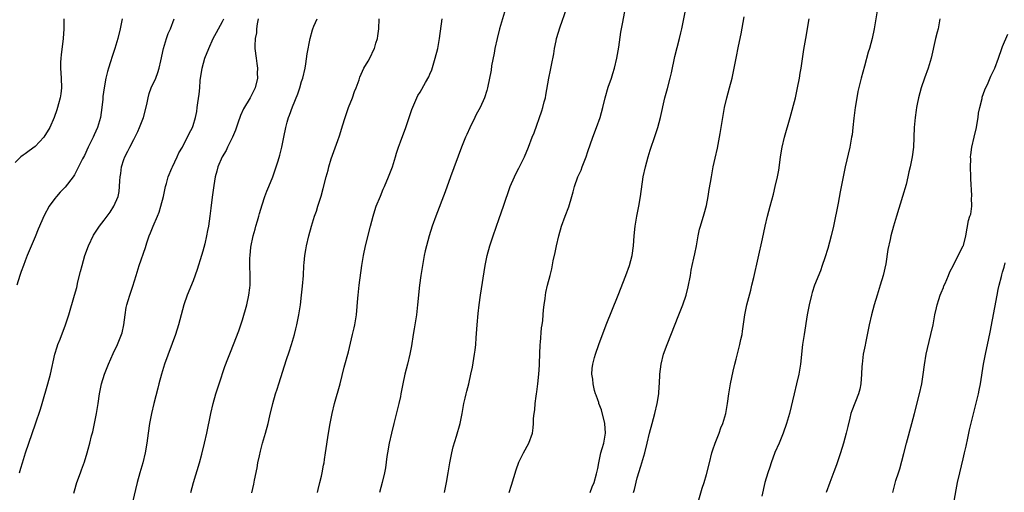
# Model space of a CAD drawing. Units: inches. Extents: x 2610000 to 2613000, y 1479000 to 1482000.
# Drawn here: x 2611160 to 2611359, y 1479765 to 1479861 of the extents above; entities that cross this region are included whole.
import ezdxf

# ---------------------------------------------------------------- set-up
doc = ezdxf.new("R2010")
doc.units = ezdxf.units.IN
doc.header["$MEASUREMENT"] = 0
doc.layers.add('LD26101479_10ft', color=60, linetype='Continuous')

msp = doc.modelspace()

# ---------------------------------------------------------------- linework, layer by layer
at = {"layer": 'LD26101479_10ft'}
for points, elevation in [([(2611259.04, 1479765), (2611259.51, 1479766.49), (2611260.44, 1479769.56), (2611261, 1479771.14), (2611261.93, 1479773), (2611263.02, 1479775), (2611263.74, 1479777), (2611263.93, 1479778.07), (2611263.97, 1479779), (2611263.96, 1479779.96), (2611264.08, 1479781), (2611264.23, 1479781.77), (2611264.3, 1479783), (2611264.49, 1479784.49), (2611264.58, 1479785), (2611264.63, 1479785.37), (2611264.83, 1479787), (2611265.03, 1479789), (2611265.17, 1479790.83), (2611265.17, 1479791.17), (2611265.34, 1479795), (2611265.39, 1479795.39), (2611265.61, 1479798.39), (2611265.72, 1479799), (2611265.85, 1479799.85), (2611265.93, 1479801), (2611265.98, 1479802.02), (2611266.11, 1479803), (2611266.33, 1479804.33), (2611266.38, 1479805), (2611266.47, 1479805.53), (2611266.82, 1479807), (2611267.35, 1479809), (2611267.67, 1479810.33), (2611267.98, 1479811.98), (2611268.34, 1479813.66), (2611268.61, 1479815), (2611269.09, 1479817), (2611269.68, 1479819), (2611270.39, 1479821), (2611271.1, 1479822.9), (2611271.77, 1479825), (2611272.04, 1479825.96), (2611272.31, 1479827), (2611272.97, 1479829), (2611273.64, 1479830.36), (2611273.85, 1479831), (2611274.36, 1479832.36), (2611274.65, 1479833), (2611275, 1479834.12), (2611275.97, 1479837), (2611276.74, 1479839), (2611277.45, 1479841), (2611278, 1479843), (2611278.5, 1479845), (2611279.12, 1479847.12), (2611279.76, 1479849), (2611280.06, 1479849.94), (2611280.36, 1479851), (2611280.83, 1479853), (2611281.24, 1479855.24), (2611281.7, 1479858.3), (2611282.02, 1479860.02), (2611282.93, 1479865.07)], 11230), ([(2611258.27, 1479863), (2611257.11, 1479859), (2611256.59, 1479857), (2611256.17, 1479855), (2611255.99, 1479854.01), (2611255.5, 1479851.5), (2611255.37, 1479850.63), (2611254.67, 1479847), (2611254.5, 1479846.5), (2611254.07, 1479845), (2611253.14, 1479843), (2611252.39, 1479841.61), (2611252.11, 1479841), (2611251.07, 1479838.93), (2611250.44, 1479837.56), (2611250.21, 1479837), (2611249.42, 1479835), (2611247.19, 1479829), (2611246.08, 1479825.92), (2611244.2, 1479821), (2611243.46, 1479819), (2611242.81, 1479817), (2611242.27, 1479815), (2611242.03, 1479813.97), (2611241.83, 1479813), (2611241.4, 1479810.6), (2611241.16, 1479809), (2611240.91, 1479807), (2611240.5, 1479803), (2611240.25, 1479801), (2611239.83, 1479798.17), (2611239.63, 1479797), (2611239.27, 1479794.73), (2611238.95, 1479793), (2611238.44, 1479791), (2611237.91, 1479789), (2611237.49, 1479787), (2611237.13, 1479785), (2611237, 1479784.44), (2611236.67, 1479783), (2611236.33, 1479781.67), (2611235.67, 1479779), (2611235.21, 1479777), (2611234.76, 1479775), (2611234.4, 1479773), (2611234.28, 1479772.28), (2611233.99, 1479770.01), (2611233.79, 1479769), (2611233.32, 1479767), (2611232.78, 1479765)], 11250), ([(2611245.93, 1479765), (2611246.36, 1479767), (2611246.71, 1479769), (2611247.03, 1479770.97), (2611247.45, 1479773), (2611247.73, 1479774.27), (2611248.38, 1479776.38), (2611249.11, 1479779), (2611249.53, 1479781), (2611249.76, 1479782.24), (2611249.88, 1479783), (2611250.12, 1479784.12), (2611250.32, 1479785), (2611250.47, 1479785.53), (2611250.85, 1479787), (2611251.31, 1479789), (2611251.6, 1479790.4), (2611252.03, 1479793), (2611252.15, 1479793.85), (2611252.26, 1479795), (2611252.34, 1479796.34), (2611252.54, 1479799), (2611252.76, 1479801.24), (2611252.96, 1479803), (2611253.24, 1479805), (2611254.19, 1479811), (2611254.6, 1479813), (2611255.14, 1479815), (2611255.79, 1479817), (2611257, 1479820.53), (2611257.89, 1479823), (2611259.27, 1479827), (2611260.12, 1479829), (2611260.4, 1479829.6), (2611261, 1479830.72), (2611262.12, 1479833), (2611262.96, 1479835), (2611263.72, 1479837), (2611264.09, 1479837.91), (2611265.65, 1479842.35), (2611265.86, 1479843), (2611266.15, 1479844.15), (2611266.38, 1479845), (2611266.49, 1479845.51), (2611267.07, 1479849), (2611267.41, 1479850.59), (2611267.6, 1479851.6), (2611268.08, 1479853.92), (2611268.23, 1479855), (2611268.55, 1479856.55), (2611268.66, 1479857), (2611269.4, 1479859.4), (2611270.67, 1479863)], 11240), ([(2611275.44, 1479765), (2611275.87, 1479766.13), (2611276.26, 1479767), (2611276.77, 1479768.77), (2611277, 1479769.86), (2611277.19, 1479771), (2611277.64, 1479773), (2611277.91, 1479773.91), (2611278.2, 1479775), (2611278.56, 1479777), (2611278.43, 1479779), (2611277.72, 1479781.72), (2611277.24, 1479783), (2611277.21, 1479783.21), (2611277, 1479783.76), (2611276.69, 1479784.69), (2611276.56, 1479785), (2611276.34, 1479785.66), (2611276.03, 1479787), (2611275.99, 1479787.99), (2611275.81, 1479789), (2611275.89, 1479790.11), (2611276, 1479791), (2611276.36, 1479792.36), (2611276.51, 1479793), (2611277.21, 1479795), (2611278.72, 1479799), (2611281.1, 1479805), (2611282.67, 1479809), (2611283.39, 1479811), (2611283.93, 1479813), (2611284.23, 1479815), (2611284.39, 1479817), (2611284.57, 1479819), (2611284.91, 1479821), (2611285.3, 1479823), (2611285.64, 1479825), (2611286.21, 1479829), (2611286.63, 1479831), (2611287.18, 1479833), (2611287.63, 1479834.37), (2611288.65, 1479837.35), (2611289.15, 1479839), (2611289.67, 1479841), (2611290.61, 1479845), (2611291.13, 1479846.87), (2611291.67, 1479849), (2611291.92, 1479850.08), (2611292.63, 1479853.37), (2611293.55, 1479857), (2611293.81, 1479858.19), (2611294.03, 1479859), (2611294.32, 1479860.32), (2611294.86, 1479863)], 11220), ([(2611333.67, 1479863), (2611332.99, 1479859), (2611332.56, 1479857), (2611332.02, 1479855), (2611331.78, 1479854.22), (2611331, 1479851.42), (2611330.34, 1479849), (2611329.71, 1479846.29), (2611329.48, 1479845), (2611329.15, 1479843), (2611328.88, 1479840.88), (2611328.68, 1479839), (2611328.5, 1479837.5), (2611328.42, 1479837), (2611328.04, 1479835), (2611327.11, 1479831), (2611326.69, 1479829), (2611326.08, 1479825.92), (2611325.66, 1479823.66), (2611324.74, 1479819), (2611324.28, 1479817), (2611323.57, 1479814.43), (2611323, 1479812.56), (2611322.48, 1479811), (2611322.08, 1479809.92), (2611320.92, 1479807), (2611320.45, 1479805.55), (2611320.28, 1479805), (2611319.79, 1479803), (2611319.43, 1479801), (2611318.78, 1479797), (2611318.5, 1479795), (2611318.05, 1479791), (2611317.73, 1479789), (2611317.28, 1479787), (2611316.78, 1479785), (2611315.81, 1479781), (2611315.24, 1479779), (2611314.54, 1479777), (2611313.72, 1479775), (2611312.89, 1479773.11), (2611312.12, 1479771), (2611311.86, 1479770.14), (2611311.46, 1479769), (2611310.87, 1479767), (2611310.23, 1479764.23)], 11190), ([(2611168.81, 1479861), (2611168.82, 1479859), (2611168.71, 1479857), (2611168.31, 1479853.69), (2611168.2, 1479853), (2611168.16, 1479852.16), (2611168.13, 1479851), (2611168.26, 1479849), (2611168.33, 1479847), (2611168.2, 1479845.8), (2611168.09, 1479845), (2611167.75, 1479843.75), (2611167.57, 1479843), (2611167.44, 1479842.56), (2611166.9, 1479841), (2611166.03, 1479839), (2611164.77, 1479837), (2611163, 1479835.1), (2611161.78, 1479834.22), (2611161, 1479833.62), (2611160.62, 1479833.38), (2611160.15, 1479833), (2611159, 1479831.85)], 11330), ([(2611180.65, 1479861), (2611180.24, 1479859), (2611179.75, 1479857), (2611179.18, 1479855), (2611178.61, 1479853.39), (2611178.29, 1479852.29), (2611177.85, 1479851), (2611177.65, 1479850.35), (2611177.36, 1479849), (2611177, 1479847), (2611176.76, 1479845.24), (2611176.73, 1479844.73), (2611176.56, 1479843), (2611176.27, 1479841), (2611175.68, 1479839), (2611175, 1479837.47), (2611174.78, 1479837), (2611173.78, 1479835), (2611173, 1479833.32), (2611172.64, 1479832.64), (2611171.56, 1479830.44), (2611171, 1479829.41), (2611170.72, 1479829), (2611169.09, 1479826.91), (2611168.1, 1479825.9), (2611167.32, 1479825), (2611167, 1479824.59), (2611165.87, 1479823), (2611164.88, 1479821.12), (2611163.65, 1479818.35), (2611163, 1479816.84), (2611161.41, 1479813), (2611161, 1479811.96), (2611160.63, 1479811), (2611160.2, 1479809.8), (2611159.94, 1479809), (2611159.32, 1479807)], 11320), ([(2611159.87, 1479769), (2611160.11, 1479769.89), (2611160.45, 1479771), (2611161.08, 1479773), (2611163.07, 1479778.93), (2611164.09, 1479781.91), (2611164.42, 1479783), (2611165.62, 1479787), (2611166.15, 1479789), (2611167.04, 1479793), (2611167.48, 1479794.52), (2611167.65, 1479795), (2611168.08, 1479796.08), (2611169.2, 1479799), (2611169.84, 1479801), (2611171.02, 1479805), (2611171.44, 1479806.56), (2611171.69, 1479807.69), (2611172.23, 1479809.77), (2611172.52, 1479811), (2611173.12, 1479813), (2611173.85, 1479815), (2611174.85, 1479817.15), (2611175.62, 1479818.38), (2611176.04, 1479819), (2611177, 1479820.2), (2611177.59, 1479821), (2611178.19, 1479821.81), (2611178.99, 1479823), (2611179.83, 1479825), (2611180.01, 1479825.99), (2611180.14, 1479827), (2611180.19, 1479828.19), (2611180.26, 1479829), (2611180.35, 1479829.65), (2611180.53, 1479831), (2611181, 1479832.48), (2611181.18, 1479833), (2611181.83, 1479834.17), (2611182.19, 1479835), (2611183, 1479836.52), (2611183.83, 1479838.17), (2611184.18, 1479839), (2611184.95, 1479841), (2611185.63, 1479843.63), (2611185.9, 1479845), (2611186.13, 1479845.87), (2611186.55, 1479847), (2611187.45, 1479849), (2611187.88, 1479850.12), (2611188.16, 1479851), (2611188.48, 1479852.48), (2611189.05, 1479855), (2611189.65, 1479857), (2611189.99, 1479858.01), (2611190.41, 1479859), (2611191.17, 1479861)], 11310), ([(2611170.87, 1479764.87), (2611171, 1479765.35), (2611171.48, 1479767), (2611172.18, 1479769), (2611172.41, 1479769.59), (2611173, 1479771.21), (2611173.57, 1479773), (2611173.76, 1479773.76), (2611174.12, 1479775), (2611174.47, 1479776.47), (2611174.69, 1479777.31), (2611175.04, 1479778.96), (2611175.43, 1479781), (2611175.76, 1479783), (2611176.06, 1479785), (2611176.46, 1479787), (2611177.06, 1479789), (2611177.87, 1479791), (2611178.83, 1479793.17), (2611179.7, 1479795), (2611180.52, 1479797), (2611180.63, 1479797.37), (2611180.97, 1479799), (2611181.23, 1479801), (2611181.48, 1479802.52), (2611181.6, 1479803), (2611181.88, 1479803.88), (2611182.17, 1479805), (2611182.78, 1479806.78), (2611183.5, 1479809), (2611184.12, 1479811), (2611185.35, 1479814.65), (2611185.62, 1479815.62), (2611186.09, 1479817), (2611186.4, 1479817.6), (2611186.93, 1479819), (2611187.81, 1479821), (2611188.16, 1479821.84), (2611188.5, 1479823), (2611188.99, 1479825), (2611189.43, 1479827), (2611189.63, 1479827.63), (2611190, 1479829), (2611190.73, 1479830.73), (2611190.83, 1479831), (2611191.8, 1479833), (2611192.13, 1479833.87), (2611192.84, 1479835), (2611193, 1479835.36), (2611193.88, 1479837), (2611194.21, 1479837.79), (2611194.87, 1479839), (2611195, 1479839.35), (2611195.5, 1479841), (2611195.76, 1479842.24), (2611195.87, 1479843), (2611196, 1479844), (2611196.28, 1479845.72), (2611196.38, 1479847), (2611196.47, 1479848.47), (2611196.83, 1479851), (2611197.43, 1479853), (2611198.2, 1479855), (2611199.09, 1479857), (2611199.74, 1479858.26), (2611201, 1479860.44), (2611201.26, 1479861)], 11300), ([(2611208.21, 1479861), (2611208, 1479860), (2611207.87, 1479859), (2611207.84, 1479858.16), (2611207.59, 1479857), (2611207.52, 1479855.52), (2611207.55, 1479855), (2611207.79, 1479853), (2611207.96, 1479851.96), (2611208.04, 1479851), (2611208, 1479850), (2611208.04, 1479849), (2611207.59, 1479847), (2611207.41, 1479846.59), (2611207, 1479845.81), (2611206.55, 1479845), (2611205.22, 1479842.78), (2611204.61, 1479841.39), (2611204.5, 1479841), (2611204.25, 1479840.25), (2611203.59, 1479838.41), (2611202.99, 1479837), (2611202.02, 1479835), (2611201.71, 1479834.29), (2611200.91, 1479833), (2611200.05, 1479831), (2611199.85, 1479830.15), (2611199.51, 1479829), (2611199.2, 1479827.2), (2611198.88, 1479824.88), (2611198.6, 1479822.6), (2611198.42, 1479821), (2611198.14, 1479819), (2611197.92, 1479818.08), (2611197.74, 1479817), (2611197.38, 1479815.38), (2611197, 1479813.89), (2611196.73, 1479813), (2611195.83, 1479810.17), (2611195, 1479807.92), (2611193.85, 1479805), (2611193.15, 1479803), (2611192.09, 1479799), (2611191.44, 1479797), (2611189.25, 1479791), (2611188.6, 1479789), (2611188.06, 1479787), (2611187.86, 1479786.14), (2611187.06, 1479783.06), (2611186.56, 1479781), (2611186.17, 1479779), (2611185.9, 1479777), (2611185.67, 1479775), (2611185.32, 1479773), (2611184.81, 1479771), (2611184.22, 1479769), (2611183.68, 1479767), (2611182.72, 1479763)], 11290), ([(2611194.59, 1479765), (2611195.11, 1479767), (2611196.29, 1479771), (2611196.78, 1479772.78), (2611197.33, 1479775), (2611197.78, 1479777), (2611198.61, 1479781), (2611199.07, 1479783), (2611199.63, 1479785), (2611200.27, 1479787), (2611201.46, 1479790.54), (2611202.06, 1479792.06), (2611202.57, 1479793.43), (2611203.2, 1479795), (2611204.26, 1479797.74), (2611204.69, 1479799), (2611205, 1479799.96), (2611205.89, 1479803), (2611206.34, 1479805), (2611206.49, 1479806.49), (2611206.56, 1479807), (2611206.55, 1479809), (2611206.49, 1479811), (2611206.52, 1479812.52), (2611206.55, 1479813), (2611206.74, 1479814.74), (2611207.2, 1479817), (2611207.6, 1479818.4), (2611207.75, 1479819), (2611208.08, 1479820.08), (2611208.34, 1479821), (2611208.44, 1479821.56), (2611209, 1479823.32), (2611209.55, 1479825), (2611209.93, 1479826.07), (2611210.35, 1479827), (2611211.19, 1479829), (2611211.88, 1479831), (2611212.23, 1479832.23), (2611212.6, 1479833.4), (2611213, 1479835), (2611213.41, 1479837), (2611213.78, 1479839), (2611214.07, 1479840.07), (2611214.34, 1479841), (2611214.55, 1479841.45), (2611215.16, 1479843.16), (2611216.22, 1479845.78), (2611216.61, 1479847), (2611217, 1479848.28), (2611217.24, 1479849), (2611217.71, 1479851), (2611217.87, 1479851.87), (2611218.12, 1479853.88), (2611218.74, 1479857), (2611219.21, 1479858.79), (2611219.28, 1479859), (2611219.51, 1479859.51), (2611220.12, 1479861)], 11280), ([(2611206.94, 1479764.94), (2611207.32, 1479766.68), (2611207.47, 1479767.47), (2611208, 1479770), (2611208.16, 1479771), (2611208.44, 1479772.44), (2611208.65, 1479773.35), (2611209.07, 1479775), (2611209.67, 1479777), (2611210.21, 1479779), (2611210.56, 1479780.56), (2611211.14, 1479783), (2611211.72, 1479785), (2611212.05, 1479785.95), (2611212.36, 1479787), (2611213.97, 1479791.97), (2611214.49, 1479793.51), (2611214.94, 1479795), (2611215.53, 1479797), (2611215.83, 1479798.17), (2611216.04, 1479799), (2611216.44, 1479801), (2611216.76, 1479803), (2611217.01, 1479805), (2611217.2, 1479806.8), (2611217.37, 1479809), (2611217.48, 1479811), (2611217.54, 1479811.54), (2611217.66, 1479813), (2611217.83, 1479814.17), (2611217.99, 1479815), (2611218.47, 1479817), (2611219.01, 1479819), (2611219.61, 1479821), (2611219.99, 1479822.01), (2611220.28, 1479823), (2611220.95, 1479825.05), (2611221.39, 1479826.61), (2611221.98, 1479829), (2611222.36, 1479830.36), (2611222.51, 1479831), (2611223, 1479832.64), (2611224.32, 1479836.32), (2611224.69, 1479837.31), (2611225.18, 1479838.82), (2611225.31, 1479839.31), (2611225.84, 1479841), (2611226.53, 1479843), (2611227.29, 1479845), (2611227.74, 1479846.26), (2611228.04, 1479847), (2611228.63, 1479848.63), (2611228.8, 1479849.2), (2611229.6, 1479851), (2611230.45, 1479852.45), (2611231, 1479853.42), (2611231.51, 1479854.49), (2611231.74, 1479855), (2611232.04, 1479856.04), (2611232.35, 1479857), (2611232.45, 1479857.55), (2611232.65, 1479859), (2611232.73, 1479861)], 11270), ([(2611220.25, 1479765), (2611220.38, 1479765.62), (2611220.71, 1479767), (2611221, 1479768.31), (2611221.15, 1479769), (2611221.44, 1479770.56), (2611221.54, 1479771), (2611221.65, 1479771.65), (2611221.87, 1479773), (2611222.43, 1479777), (2611222.78, 1479779), (2611223.2, 1479781), (2611223.68, 1479783), (2611224.78, 1479787), (2611225.63, 1479790.37), (2611226.47, 1479793.53), (2611227.34, 1479797), (2611227.65, 1479798.35), (2611227.79, 1479799), (2611228.1, 1479801), (2611228.39, 1479804.39), (2611228.43, 1479805), (2611228.67, 1479807), (2611229.19, 1479811), (2611229.53, 1479813), (2611229.97, 1479815), (2611230.95, 1479819), (2611231.47, 1479821), (2611231.83, 1479822.17), (2611232.13, 1479823), (2611232.95, 1479825.05), (2611233.54, 1479826.46), (2611233.78, 1479827), (2611234.62, 1479829), (2611235.38, 1479831), (2611236.01, 1479833), (2611236.24, 1479833.76), (2611236.63, 1479835), (2611237, 1479836.05), (2611238.09, 1479839), (2611239.36, 1479842.64), (2611240.36, 1479845), (2611240.57, 1479845.43), (2611241, 1479846.16), (2611242.07, 1479848.07), (2611242.76, 1479849.24), (2611243, 1479849.79), (2611243.35, 1479850.65), (2611243.63, 1479851.63), (2611244.06, 1479853), (2611244.57, 1479855), (2611244.94, 1479857), (2611245.47, 1479861)], 11260), ([(2611284.25, 1479765), (2611284.44, 1479765.57), (2611285, 1479767.93), (2611285.69, 1479770.31), (2611285.94, 1479771), (2611286.5, 1479773), (2611286.97, 1479774.97), (2611287.48, 1479777), (2611288.04, 1479779), (2611288.57, 1479781), (2611289.01, 1479783), (2611289.34, 1479785), (2611289.46, 1479786.54), (2611289.52, 1479787), (2611289.6, 1479789), (2611289.82, 1479791), (2611290.33, 1479793), (2611291.05, 1479795), (2611293.44, 1479801), (2611294.21, 1479803), (2611294.88, 1479805), (2611295.31, 1479806.69), (2611295.75, 1479809), (2611295.94, 1479810.06), (2611296.13, 1479811), (2611296.47, 1479812.47), (2611296.64, 1479813.36), (2611296.98, 1479815), (2611297.34, 1479817), (2611297.63, 1479818.37), (2611297.8, 1479819), (2611298.55, 1479821.45), (2611299, 1479823.16), (2611299.37, 1479825), (2611299.58, 1479826.42), (2611299.85, 1479827.85), (2611300.03, 1479829), (2611300.4, 1479831), (2611300.76, 1479832.76), (2611301.22, 1479834.78), (2611301.68, 1479837), (2611301.79, 1479837.79), (2611302.01, 1479839), (2611302.17, 1479840.17), (2611302.68, 1479843), (2611303.15, 1479845), (2611303.7, 1479847), (2611304.22, 1479849), (2611304.65, 1479851), (2611305, 1479853), (2611305.49, 1479855.49), (2611306.03, 1479857.97), (2611306.62, 1479861.38)], 11210), ([(2611297.49, 1479763.49), (2611298.16, 1479765.84), (2611298.53, 1479767), (2611299, 1479768.62), (2611299.6, 1479771), (2611300.12, 1479773), (2611300.33, 1479773.67), (2611300.77, 1479775), (2611301.56, 1479777), (2611301.93, 1479778.07), (2611302.32, 1479779), (2611302.91, 1479781), (2611303.28, 1479783), (2611303.56, 1479785), (2611303.9, 1479787), (2611304.41, 1479789.59), (2611304.74, 1479791), (2611305, 1479792.03), (2611305.8, 1479795), (2611305.99, 1479795.99), (2611306.22, 1479797), (2611306.34, 1479797.66), (2611306.79, 1479801), (2611307.18, 1479803), (2611307.98, 1479806.02), (2611308.22, 1479807), (2611308.6, 1479808.6), (2611310.38, 1479816.38), (2611310.93, 1479819), (2611311.38, 1479821), (2611311.9, 1479823), (2611312.56, 1479825.44), (2611312.96, 1479827), (2611313.43, 1479829), (2611313.67, 1479830.33), (2611313.87, 1479831.87), (2611314.03, 1479833), (2611314.37, 1479835), (2611314.84, 1479837), (2611315.96, 1479841), (2611317.02, 1479845), (2611317.48, 1479847), (2611317.85, 1479849), (2611317.99, 1479850.01), (2611318.17, 1479851), (2611318.4, 1479852.4), (2611318.76, 1479854.76), (2611319.11, 1479857), (2611319.83, 1479861)], 11200), ([(2611346.32, 1479861), (2611345.92, 1479859), (2611345.73, 1479858.27), (2611345.43, 1479857), (2611344.53, 1479853), (2611343.93, 1479851), (2611343.2, 1479849), (2611342.5, 1479847), (2611341.97, 1479845), (2611341.69, 1479843.69), (2611341.56, 1479843), (2611341.51, 1479842.49), (2611341.27, 1479841), (2611341.1, 1479839), (2611340.92, 1479835), (2611340.67, 1479833), (2611340.29, 1479831), (2611340.03, 1479829.97), (2611339.83, 1479829), (2611339.44, 1479827.44), (2611338.72, 1479825), (2611337.5, 1479821), (2611336.92, 1479819), (2611336.39, 1479817), (2611336.24, 1479816.24), (2611335.76, 1479814.24), (2611335.33, 1479811.33), (2611334.83, 1479809), (2611334.23, 1479807), (2611333.59, 1479805), (2611333, 1479803), (2611332.44, 1479801), (2611331.96, 1479799), (2611331.24, 1479795.24), (2611331.17, 1479794.83), (2611330.79, 1479793), (2611330.53, 1479791), (2611330.52, 1479790.52), (2611330.43, 1479789), (2611330.29, 1479787), (2611330.06, 1479785.94), (2611329.82, 1479785), (2611328.44, 1479781.56), (2611328.27, 1479781), (2611328.06, 1479780.06), (2611327.63, 1479778.37), (2611327.34, 1479777), (2611326.78, 1479775), (2611326.15, 1479773), (2611325.37, 1479770.63), (2611324.83, 1479769.17), (2611323.99, 1479767), (2611323.27, 1479765)], 11180), ([(2611336.75, 1479765), (2611337.39, 1479767.39), (2611337.89, 1479769), (2611338.18, 1479769.82), (2611339, 1479772.88), (2611339.54, 1479775), (2611340.62, 1479779), (2611341.13, 1479781), (2611342.2, 1479785), (2611342.64, 1479787), (2611342.93, 1479788.93), (2611343.16, 1479790.84), (2611343.53, 1479793), (2611343.8, 1479794.2), (2611344.48, 1479797), (2611344.91, 1479799), (2611345.28, 1479801), (2611345.58, 1479802.42), (2611345.73, 1479803), (2611346.11, 1479804.11), (2611346.37, 1479805), (2611346.53, 1479805.47), (2611347, 1479806.54), (2611347.13, 1479806.87), (2611347.37, 1479807.37), (2611348.06, 1479809), (2611348.29, 1479809.71), (2611349.05, 1479811.05), (2611350, 1479813), (2611351.04, 1479815), (2611351.07, 1479815.07), (2611351.53, 1479817), (2611352.11, 1479820.11), (2611352.39, 1479821), (2611352.58, 1479821.42), (2611352.75, 1479823), (2611352.72, 1479824.72), (2611352.78, 1479825), (2611352.8, 1479825.2), (2611352.59, 1479828.59), (2611352.59, 1479829), (2611352.51, 1479831), (2611352.54, 1479832.54), (2611352.53, 1479833), (2611352.57, 1479833.43), (2611352.8, 1479835), (2611353.26, 1479837), (2611353.69, 1479839), (2611353.85, 1479839.85), (2611354.03, 1479841), (2611354.14, 1479841.86), (2611354.37, 1479843), (2611354.84, 1479844.84), (2611354.89, 1479845.11), (2611355.4, 1479846.6), (2611356.06, 1479848.06), (2611356.63, 1479849.37), (2611357.4, 1479851), (2611358.17, 1479853), (2611358.84, 1479855), (2611359, 1479855.42), (2611360.08, 1479857.92)], 11170), ([(2611349.1, 1479762.9), (2611349.89, 1479767), (2611350.32, 1479769), (2611351, 1479771.81), (2611351.28, 1479773), (2611351.59, 1479774.41), (2611351.97, 1479775.97), (2611352.31, 1479777.69), (2611354.12, 1479785), (2611354.27, 1479785.73), (2611354.52, 1479787), (2611355.16, 1479791), (2611355.54, 1479793), (2611356.22, 1479796.22), (2611356.51, 1479797.49), (2611357.9, 1479805), (2611358.13, 1479806.13), (2611358.32, 1479807), (2611358.75, 1479808.75), (2611358.87, 1479809.13), (2611359, 1479809.66), (2611359.31, 1479810.69), (2611359.53, 1479811.53)], 11160)]:
    msp.add_lwpolyline(points, dxfattribs=dict(at, elevation=elevation))

doc.saveas('drawing.dxf')
